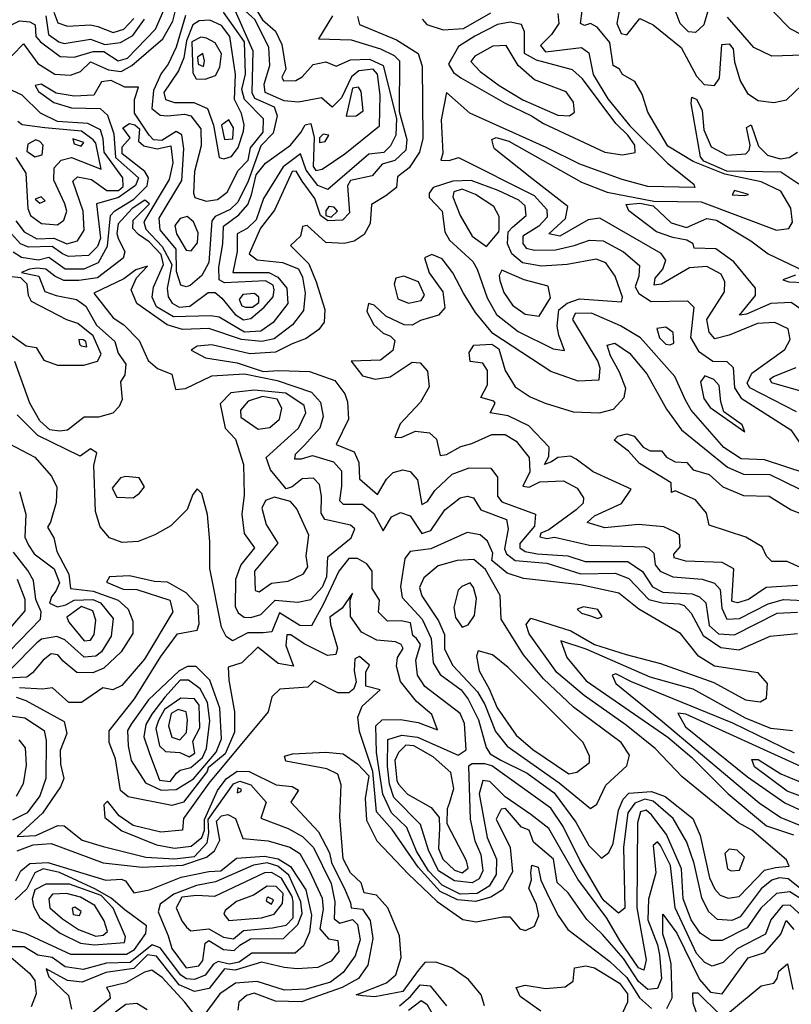
# Model space of a CAD drawing. Extents: x 532310 to 564776, y 3235731 to 3263568.
# Drawn here: x 544372 to 545836, y 3254712 to 3256578 of the extents above; entities that cross this region are included whole.
import ezdxf

# ---------------------------------------------------------------- set-up
doc = ezdxf.new("R2010")
doc.units = 0
doc.layers.add('CN_3302', color=56, linetype='CONTINUOUS')

msp = doc.modelspace()

# ---------------------------------------------------------------- linework, layer by layer
at = {"layer": 'CN_3302', "color": 12, "linetype": 'CONTINUOUS'}
for points in [[(545874, 3256693), (545814, 3256673), (545790, 3256655), (545785, 3256638), (545803, 3256592), (545833, 3256561), (545906, 3256524)], [(544252, 3256589), (544276, 3256549), (544282, 3256525), (544299, 3256511), (544318, 3256507), (544359, 3256511), (544380, 3256532), (544407, 3256495), (544439, 3256475), (544469, 3256473), (544488, 3256480), (544507, 3256498), (544541, 3256483), (544565, 3256480), (544585, 3256491), (544644, 3256542), (544663, 3256575), (544670, 3256603)], [(544275, 3256601), (544299, 3256576), (544307, 3256557), (544319, 3256544), (544339, 3256550), (544352, 3256566), (544372, 3256576), (544392, 3256574), (544402, 3256568), (544403, 3256546), (544412, 3256536), (544449, 3256508), (544476, 3256507), (544512, 3256518), (544532, 3256518), (544559, 3256500), (544577, 3256505), (544630, 3256560), (544646, 3256596)], [(544776, 3256606), (544815, 3256519), (544813, 3256440), (544818, 3256429), (544855, 3256413), (544861, 3256396), (544853, 3256363), (544830, 3256339), (544806, 3256272), (544786, 3256232), (544772, 3256218), (544743, 3256205), (544737, 3256197), (544731, 3256118), (544718, 3256093), (544696, 3256074), (544688, 3256072), (544678, 3256075), (544670, 3256101), (544669, 3256143), (544639, 3256180), (544637, 3256202), (544680, 3256273), (544684, 3256333), (544680, 3256360), (544669, 3256366), (544642, 3256349), (544626, 3256350), (544618, 3256359), (544590, 3256401), (544590, 3256427), (544598, 3256450), (544572, 3256450), (544546, 3256463), (544528, 3256460), (544513, 3256435), (544476, 3256433), (544442, 3256439), (544413, 3256456), (544402, 3256453), (544408, 3256442), (544437, 3256421), (544471, 3256411), (544525, 3256410), (544539, 3256397), (544551, 3256362), (544554, 3256317), (544598, 3256278), (544592, 3256264), (544560, 3256241), (544518, 3256229), (544526, 3256164), (544520, 3256148), (544503, 3256131), (544465, 3256129), (544454, 3256134), (544434, 3256148), (544389, 3256147), (544374, 3256153), (544357, 3256172)], [(545511, 3256601), (545505, 3256571), (545513, 3256552), (545524, 3256549), (545549, 3256580), (545574, 3256568), (545627, 3256525), (545656, 3256471), (545671, 3256455), (545690, 3256453), (545700, 3256467), (545704, 3256531), (545718, 3256532), (545726, 3256523), (545728, 3256498), (545739, 3256462), (545753, 3256438), (545773, 3256425), (545803, 3256421), (545827, 3256426), (545856, 3256454)], [(545678, 3256597), (545670, 3256568), (545654, 3256554), (545641, 3256555), (545625, 3256571), (545612, 3256606)], [(544360, 3256138), (544376, 3256128), (544408, 3256123), (544428, 3256128), (544459, 3256106), (544495, 3256106), (544522, 3256118), (544539, 3256149), (544545, 3256207), (544553, 3256216), (544589, 3256238), (544614, 3256263), (544617, 3256278), (544610, 3256290), (544567, 3256324), (544567, 3256337), (544582, 3256354), (544568, 3256373), (544581, 3256381), (544591, 3256379), (544600, 3256371), (544598, 3256348), (544608, 3256339), (544633, 3256333), (544659, 3256339), (544663, 3256307), (544656, 3256275), (544608, 3256195), (544612, 3256181), (544643, 3256148), (544661, 3256114), (544652, 3256069), (544654, 3256053), (544662, 3256041), (544675, 3256033), (544695, 3256035), (544730, 3256061), (544743, 3256061), (544756, 3256050), (544781, 3256019), (544797, 3256009), (544811, 3256012), (544836, 3256033), (544853, 3256053), (544855, 3256066), (544853, 3256075), (544839, 3256083), (544761, 3256079), (544751, 3256085), (544750, 3256109), (544758, 3256153), (544759, 3256187), (544788, 3256208), (544805, 3256228), (544812, 3256246), (544821, 3256284), (544839, 3256306), (544886, 3256340), (544906, 3256364), (544914, 3256379), (544925, 3256381), (544931, 3256355), (544929, 3256300), (544934, 3256292), (544946, 3256295), (544989, 3256324), (545055, 3256377), (545056, 3256435), (545051, 3256475), (545043, 3256484), (545016, 3256481), (545002, 3256470), (544983, 3256430), (544965, 3256412), (544945, 3256430), (544901, 3256422), (544874, 3256424), (544838, 3256440), (544836, 3256456), (544847, 3256491), (544845, 3256525), (544819, 3256578), (544800, 3256595)], [(544823, 3256594), (544833, 3256578), (544858, 3256556), (544870, 3256531), (544877, 3256484), (544870, 3256469), (544873, 3256462), (544896, 3256463), (544908, 3256470), (544929, 3256493), (544953, 3256498), (544973, 3256490), (545000, 3256502), (545036, 3256503), (545062, 3256491), (545087, 3256391), (545086, 3256359), (545076, 3256339), (545063, 3256326), (545035, 3256323), (544957, 3256256), (544938, 3256264), (544916, 3256293), (544905, 3256324), (544872, 3256299), (544835, 3256239), (544821, 3256199), (544804, 3256182), (544785, 3256172), (544785, 3256139), (544777, 3256099), (544845, 3256099), (544862, 3256090), (544879, 3256069), (544881, 3256040), (544853, 3256004), (544830, 3255988), (544799, 3255986), (544751, 3256014), (544735, 3256017), (544664, 3256015), (544632, 3256034), (544624, 3256052), (544626, 3256071), (544645, 3256114), (544641, 3256133), (544618, 3256157), (544598, 3256171), (544587, 3256182), (544588, 3256198), (544619, 3256229), (544610, 3256236), (544586, 3256220), (544559, 3256191), (544557, 3256173), (544559, 3256164), (544572, 3256138), (544569, 3256126), (544520, 3256089), (544485, 3256084), (544456, 3256084), (544439, 3256092), (544422, 3256105), (544406, 3256107), (544391, 3256105), (544376, 3256099), (544409, 3256092), (544420, 3256063), (544442, 3256055), (544480, 3256048), (544498, 3256035), (544518, 3255999), (544553, 3255968), (544559, 3255946), (544574, 3255925), (544572, 3255905), (544564, 3255892), (544567, 3255858), (544561, 3255845), (544549, 3255832), (544522, 3255825), (544495, 3255825), (544463, 3255800), (544448, 3255798), (544430, 3255801), (544411, 3255818), (544392, 3255851), (544363, 3255930)], [(544422, 3256585), (544427, 3256550), (544447, 3256536), (544457, 3256533), (544507, 3256541), (544534, 3256531), (544564, 3256535), (544587, 3256548), (544609, 3256579)], [(544437, 3256592), (544445, 3256572), (544463, 3256566), (544507, 3256568), (544521, 3256565), (544550, 3256554), (544570, 3256560), (544589, 3256580)], [(544966, 3256585), (544939, 3256542), (545001, 3256540), (545057, 3256523), (545083, 3256510), (545093, 3256500), (545092, 3256404), (545107, 3256351), (545105, 3256331), (545084, 3256311), (545060, 3256304), (545041, 3256282), (545000, 3256273), (544994, 3256263), (544998, 3256212), (544985, 3256198), (544957, 3256197), (544943, 3256207), (544932, 3256239), (544908, 3256272), (544897, 3256291), (544889, 3256290), (544856, 3256217), (544829, 3256183), (544808, 3256134), (544823, 3256123), (544871, 3256118), (544901, 3256106), (544909, 3256090), (544914, 3256060), (544911, 3256027), (544890, 3256000), (544855, 3255973), (544832, 3255968), (544793, 3255972), (544731, 3255993), (544681, 3255991), (544652, 3256000), (544595, 3256040), (544584, 3256066), (544594, 3256089), (544615, 3256111), (544593, 3256104), (544570, 3256087), (544513, 3256060), (544550, 3256013), (544570, 3256000), (544599, 3255970), (544616, 3255932), (544634, 3255917), (544661, 3255906), (544668, 3255877), (544687, 3255879), (544737, 3255903), (544799, 3255907), (544861, 3255894), (544926, 3255872), (544943, 3255853), (544948, 3255826), (544942, 3255804), (544912, 3255771), (544895, 3255754), (544894, 3255746), (544907, 3255746), (544928, 3255752), (544968, 3255740), (544983, 3255723), (544983, 3255694), (544979, 3255667), (544986, 3255660), (545023, 3255660), (545044, 3255642), (545062, 3255609), (545078, 3255636), (545095, 3255644), (545113, 3255638), (545135, 3255604), (545152, 3255610), (545179, 3255649), (545208, 3255672), (545221, 3255675), (545233, 3255672), (545247, 3255649), (545296, 3255631), (545299, 3255613), (545292, 3255575), (545296, 3255566), (545312, 3255553), (545372, 3255548), (545437, 3255528), (545502, 3255529), (545528, 3255519), (545566, 3255479), (545591, 3255473), (545623, 3255471), (545633, 3255468), (545646, 3255453), (545669, 3255411), (545702, 3255388), (545737, 3255384), (545796, 3255410), (545848, 3255415)], [(544687, 3256586), (544669, 3256526), (544654, 3256494), (544641, 3256476), (544626, 3256444), (544623, 3256410), (544639, 3256397), (544653, 3256396), (544685, 3256399), (544697, 3256396), (544716, 3256371), (544717, 3256339), (544704, 3256290), (544702, 3256249), (544705, 3256241), (544726, 3256234), (544748, 3256237), (544766, 3256251), (544787, 3256292), (544806, 3256312), (544810, 3256335), (544834, 3256365), (544835, 3256390), (544799, 3256427), (544794, 3256446), (544801, 3256475), (544799, 3256536), (544759, 3256592)], [(545013, 3256584), (545017, 3256569), (545087, 3256540), (545128, 3256514), (545136, 3256490), (545137, 3256353), (545131, 3256327), (545111, 3256297), (545089, 3256280), (545087, 3256260), (545067, 3256244), (545040, 3256228), (545037, 3256192), (545026, 3256171), (545007, 3256158), (544988, 3256154), (544953, 3256156), (544918, 3256188), (544909, 3256186), (544905, 3256168), (544886, 3256150), (544921, 3256115), (544935, 3256081), (544951, 3256029), (544950, 3256005), (544940, 3255991), (544916, 3255974), (544889, 3255964), (544858, 3255948), (544809, 3255945), (544737, 3255962), (544709, 3255959), (544698, 3255952), (544725, 3255937), (544785, 3255928), (544834, 3255911), (544864, 3255913), (544922, 3255911), (544970, 3255894), (544989, 3255869), (544994, 3255854), (544996, 3255821), (544973, 3255773), (545007, 3255759), (545016, 3255739), (545017, 3255708), (545051, 3255678), (545068, 3255707), (545081, 3255720), (545099, 3255725), (545113, 3255722), (545127, 3255706), (545135, 3255659), (545146, 3255665), (545160, 3255686), (545193, 3255717), (545225, 3255729), (545266, 3255728), (545279, 3255711), (545279, 3255675), (545287, 3255664), (545351, 3255641), (545349, 3255618), (545321, 3255585), (545321, 3255577), (545331, 3255570), (545354, 3255566), (545412, 3255562), (545445, 3255551), (545526, 3255551), (545554, 3255532), (545573, 3255503), (545592, 3255493), (545648, 3255490), (545662, 3255484), (545674, 3255473), (545680, 3255430), (545698, 3255414), (545728, 3255412), (545809, 3255453), (545848, 3255455)], [(545136, 3256579), (545145, 3256569), (545176, 3256559), (545214, 3256561), (545266, 3256591)], [(545393, 3256590), (545395, 3256571), (545381, 3256550), (545360, 3256529), (545370, 3256517), (545438, 3256525), (545452, 3256515), (545460, 3256474), (545488, 3256428), (545530, 3256377), (545601, 3256306), (545651, 3256266), (545653, 3256260), (545564, 3256262), (545515, 3256275), (545435, 3256304), (545371, 3256336), (545226, 3256401), (545182, 3256440), (545172, 3256388), (545175, 3256325), (545171, 3256312), (545187, 3256311), (545205, 3256317), (545348, 3256245), (545372, 3256218), (545373, 3256204), (545357, 3256187), (545327, 3256168), (545327, 3256154), (545333, 3256145), (545349, 3256141), (545389, 3256142), (545424, 3256150), (545453, 3256160), (545479, 3256159), (545518, 3256138), (545548, 3256112), (545547, 3256092), (545540, 3256072), (545547, 3256059), (545570, 3256044), (545639, 3256045), (545651, 3256033), (545645, 3255976), (545660, 3255950), (545687, 3255931), (545714, 3255930), (545726, 3255919), (545728, 3255880), (545741, 3255861), (545835, 3255801), (545868, 3255753)], [(545846, 3255835), (545757, 3255880), (545752, 3255889), (545761, 3255908), (545824, 3255953), (545834, 3255972), (545830, 3255992), (545805, 3256004), (545772, 3256002), (545718, 3255980), (545691, 3255973), (545680, 3255986), (545676, 3256010), (545709, 3256062), (545710, 3256081), (545703, 3256096), (545676, 3256110), (545643, 3256108), (545590, 3256077), (545576, 3256075), (545578, 3256088), (545592, 3256105), (545598, 3256122), (545589, 3256135), (545473, 3256202), (545451, 3256199), (545397, 3256168), (545376, 3256172), (545408, 3256201), (545412, 3256224), (545344, 3256277), (545273, 3256333), (545272, 3256336), (545268, 3256351), (545276, 3256355), (545300, 3256348), (545438, 3256270), (545487, 3256251), (545575, 3256234), (545665, 3256233), (545808, 3256179), (545831, 3256182), (545838, 3256194), (545835, 3256221), (545816, 3256253), (545779, 3256271), (545710, 3256285), (545650, 3256309), (545602, 3256338), (545564, 3256403), (545553, 3256437), (545539, 3256461), (545516, 3256474), (545510, 3256484), (545498, 3256491), (545492, 3256535), (545468, 3256564), (545455, 3256571), (545444, 3256567), (545436, 3256571), (545439, 3256595)], [(545859, 3256511), (545799, 3256509), (545765, 3256525), (545715, 3256583)], [(544782, 3256474), (544771, 3256546), (544755, 3256567), (544733, 3256577), (544713, 3256576), (544701, 3256568), (544689, 3256538), (544684, 3256506), (544674, 3256481), (544646, 3256440), (544649, 3256427), (544666, 3256421), (544703, 3256421), (544729, 3256410), (544740, 3256378), (544751, 3256317), (544760, 3256314), (544774, 3256319), (544787, 3256336), (544797, 3256367), (544798, 3256379), (544793, 3256400), (544780, 3256427), (544782, 3256474)], [(545293, 3256420), (545343, 3256396), (545366, 3256381), (545482, 3256327), (545516, 3256322), (545540, 3256326), (545539, 3256340), (545526, 3256359), (545503, 3256381), (545440, 3256466), (545421, 3256483), (545353, 3256501), (545330, 3256514), (545330, 3256555), (545324, 3256569), (545303, 3256573), (545279, 3256569), (545236, 3256547), (545205, 3256527), (545186, 3256494), (545195, 3256478), (545209, 3256468), (545293, 3256420)], [(544752, 3256488), (544755, 3256513), (544743, 3256534), (544727, 3256543), (544716, 3256545), (544699, 3256536), (544701, 3256477), (544707, 3256466), (544724, 3256465), (544744, 3256472), (544752, 3256488)], [(545282, 3256453), (545327, 3256426), (545393, 3256397), (545415, 3256396), (545425, 3256403), (545423, 3256422), (545409, 3256441), (545349, 3256464), (545318, 3256491), (545295, 3256529), (545270, 3256528), (545236, 3256509), (545228, 3256499), (545246, 3256480), (545282, 3256453)], [(544721, 3256489), (544723, 3256500), (544720, 3256514), (544710, 3256507), (544711, 3256494), (544721, 3256489)], [(544365, 3256197), (544381, 3256176), (544405, 3256163), (544437, 3256164), (544462, 3256153), (544482, 3256159), (544495, 3256179), (544493, 3256215), (544473, 3256272), (544482, 3256280), (544509, 3256275), (544538, 3256254), (544560, 3256254), (544569, 3256262), (544568, 3256278), (544533, 3256327), (544531, 3256352), (544526, 3256369), (544502, 3256381), (544444, 3256385), (544412, 3256401), (544377, 3256435), (544321, 3256461)], [(545011, 3256396), (545024, 3256405), (545020, 3256442), (545015, 3256450), (545004, 3256448), (544992, 3256395), (545011, 3256396)], [(545850, 3256266), (545816, 3256289), (545714, 3256291), (545670, 3256310), (545664, 3256318), (545646, 3256419), (545647, 3256431), (545657, 3256427), (545667, 3256406), (545670, 3256369), (545684, 3256337), (545714, 3256321), (545750, 3256324), (545756, 3256331), (545758, 3256340), (545751, 3256374), (545760, 3256379), (545774, 3256338), (545791, 3256321), (545815, 3256314), (545832, 3256317), (545848, 3256327)], [(544365, 3256317), (544384, 3256287), (544388, 3256220), (544393, 3256207), (544414, 3256192), (544444, 3256189), (544456, 3256198), (544462, 3256215), (544458, 3256229), (544437, 3256274), (544438, 3256297), (544451, 3256312), (544471, 3256317), (544527, 3256295), (544517, 3256344), (544512, 3256350), (544490, 3256367), (544420, 3256373), (544377, 3256379), (544369, 3256385)], [(544777, 3256352), (544778, 3256373), (544769, 3256388), (544755, 3256378), (544761, 3256351), (544777, 3256352)], [(544941, 3256345), (544952, 3256347), (544959, 3256359), (544948, 3256361), (544941, 3256354), (544941, 3256345)], [(544403, 3256350), (544388, 3256342), (544386, 3256329), (544401, 3256318), (544415, 3256322), (544417, 3256340), (544411, 3256347), (544403, 3256350)], [(544476, 3256343), (544489, 3256338), (544494, 3256345), (544473, 3256352), (544476, 3256343)], [(545318, 3255987), (545384, 3255954), (545406, 3255951), (545395, 3255980), (545392, 3255997), (545395, 3256028), (545411, 3256041), (545434, 3256049), (545514, 3256043), (545516, 3256052), (545502, 3256092), (545484, 3256117), (545466, 3256124), (545411, 3256114), (545362, 3256111), (545326, 3256117), (545306, 3256134), (545298, 3256153), (545299, 3256176), (545307, 3256185), (545333, 3256207), (545331, 3256225), (545319, 3256236), (545280, 3256254), (545229, 3256273), (545194, 3256272), (545157, 3256260), (545149, 3256249), (545149, 3256241), (545174, 3256215), (545179, 3256176), (545188, 3256160), (545232, 3256120), (545240, 3256105), (545259, 3256051), (545277, 3256019), (545318, 3255987)], [(545258, 3256148), (545281, 3256176), (545282, 3256180), (545282, 3256205), (545272, 3256224), (545237, 3256247), (545212, 3256257), (545196, 3256252), (545194, 3256242), (545208, 3256207), (545231, 3256168), (545258, 3256148)], [(545747, 3256245), (545755, 3256247), (545728, 3256254), (545724, 3256246), (545747, 3256245)], [(544413, 3256242), (544402, 3256238), (544411, 3256230), (544421, 3256235), (544413, 3256242)], [(545856, 3256028), (545836, 3256042), (545797, 3256040), (545751, 3256020), (545738, 3256018), (545768, 3256055), (545768, 3256069), (545727, 3256119), (545693, 3256144), (545652, 3256145), (545650, 3256153), (545638, 3256160), (545611, 3256165), (545580, 3256176), (545528, 3256216), (545523, 3256228), (545549, 3256230), (545574, 3256225), (545608, 3256193), (545637, 3256184), (545676, 3256201), (545694, 3256198), (545759, 3256159), (545792, 3256134), (545873, 3256096)], [(544963, 3256204), (544975, 3256215), (544969, 3256223), (544959, 3256224), (544953, 3256216), (544953, 3256207), (544963, 3256204)], [(544702, 3256195), (544690, 3256205), (544677, 3256201), (544667, 3256188), (544670, 3256172), (544688, 3256141), (544698, 3256140), (544710, 3256155), (544711, 3256174), (544702, 3256195)], [(545864, 3255718), (545785, 3255744), (545741, 3255746), (545708, 3255767), (545646, 3255838), (545635, 3255857), (545615, 3255902), (545550, 3255975), (545512, 3255998), (545457, 3256022), (545426, 3256021), (545421, 3256010), (545469, 3255930), (545473, 3255918), (545471, 3255895), (545432, 3255893), (545380, 3255911), (545270, 3255983), (545237, 3256023), (545214, 3256060), (545194, 3256098), (545174, 3256125), (545154, 3256133), (545140, 3256127), (545149, 3256098), (545175, 3256062), (545179, 3256032), (545167, 3256018), (545133, 3256008), (545117, 3255999), (545102, 3256000), (545067, 3256016), (545045, 3256037), (545034, 3256040), (545031, 3256025), (545044, 3256000), (545062, 3255984), (545076, 3255978), (545084, 3255970), (545080, 3255951), (545057, 3255933), (545001, 3255931), (545023, 3255903), (545047, 3255897), (545075, 3255901), (545117, 3255929), (545132, 3255928), (545146, 3255912), (545149, 3255882), (545133, 3255853), (545094, 3255812), (545084, 3255787), (545096, 3255786), (545123, 3255798), (545150, 3255795), (545163, 3255783), (545170, 3255752), (545182, 3255754), (545209, 3255769), (545230, 3255775), (545268, 3255792), (545293, 3255792), (545314, 3255779), (545339, 3255748), (545340, 3255721), (545327, 3255694), (545339, 3255692), (545359, 3255702), (545404, 3255704), (545430, 3255690), (545442, 3255672), (545441, 3255662), (545428, 3255649), (545376, 3255611), (545361, 3255605), (545359, 3255598), (545372, 3255595), (545387, 3255597), (545453, 3255582), (545558, 3255579), (545566, 3255576), (545575, 3255567), (545578, 3255545), (545587, 3255533), (545611, 3255522), (545667, 3255518), (545690, 3255510), (545701, 3255498), (545704, 3255463), (545714, 3255442), (545738, 3255443), (545792, 3255471), (545821, 3255479), (545859, 3255477)], [(545331, 3256020), (545358, 3256016), (545379, 3256051), (545375, 3256073), (545329, 3256085), (545287, 3256103), (545282, 3256093), (545283, 3256084), (545291, 3256061), (545307, 3256037), (545331, 3256020)], [(544358, 3255979), (544385, 3255960), (544404, 3255957), (544418, 3255933), (544444, 3255923), (544494, 3255923), (544520, 3255931), (544527, 3255944), (544512, 3255979), (544483, 3256002), (544462, 3256009), (544395, 3256044), (544389, 3256055), (544387, 3256077), (544375, 3256089), (544329, 3256094)], [(545140, 3256056), (545129, 3256081), (545101, 3256092), (545086, 3256088), (545083, 3256077), (545090, 3256049), (545110, 3256041), (545134, 3256046), (545140, 3256056)], [(545844, 3256094), (545820, 3256085), (545831, 3256081), (545860, 3256080)], [(544796, 3256057), (544789, 3256048), (544794, 3256036), (544801, 3256033), (544814, 3256033), (544826, 3256042), (544826, 3256052), (544818, 3256059), (544796, 3256057)], [(545613, 3255965), (545612, 3255985), (545598, 3255995), (545581, 3255993), (545586, 3255975), (545598, 3255963), (545606, 3255962), (545613, 3255965)], [(544489, 3255960), (544500, 3255958), (544498, 3255968), (544493, 3255971), (544485, 3255972), (544486, 3255963), (544489, 3255960)], [(545848, 3255506), (545788, 3255502), (545755, 3255479), (545734, 3255473), (545729, 3255474), (545723, 3255476), (545727, 3255537), (545705, 3255549), (545636, 3255552), (545614, 3255558), (545613, 3255565), (545625, 3255579), (545624, 3255601), (545616, 3255607), (545594, 3255617), (545546, 3255621), (545482, 3255615), (545449, 3255625), (545463, 3255638), (545514, 3255661), (545532, 3255688), (545460, 3255721), (545428, 3255745), (545417, 3255751), (545393, 3255748), (545381, 3255740), (545368, 3255735), (545376, 3255750), (545377, 3255768), (545338, 3255808), (545299, 3255827), (545265, 3255833), (545274, 3255851), (545272, 3255855), (545247, 3255862), (545260, 3255886), (545260, 3255913), (545251, 3255927), (545227, 3255930), (545225, 3255947), (545234, 3255961), (545268, 3255963), (545281, 3255954), (545293, 3255913), (545312, 3255882), (545341, 3255863), (545369, 3255851), (545422, 3255835), (545472, 3255833), (545499, 3255840), (545519, 3255862), (545522, 3255879), (545510, 3255910), (545493, 3255941), (545487, 3255961), (545501, 3255965), (545529, 3255946), (545562, 3255907), (545599, 3255840), (545628, 3255801), (545715, 3255730), (545745, 3255717), (545795, 3255716), (545851, 3255689)], [(545854, 3255874), (545799, 3255890), (545795, 3255897), (545802, 3255902), (545845, 3255919)], [(545702, 3255854), (545699, 3255885), (545689, 3255896), (545672, 3255903), (545664, 3255892), (545670, 3255860), (545682, 3255843), (545748, 3255797), (545743, 3255810), (545708, 3255835), (545702, 3255854)], [(544798, 3255677), (544794, 3255641), (544798, 3255604), (544818, 3255577), (544792, 3255545), (544782, 3255517), (544781, 3255466), (544787, 3255454), (544798, 3255446), (544811, 3255445), (544830, 3255451), (544857, 3255478), (544900, 3255474), (544925, 3255479), (544947, 3255503), (544955, 3255523), (544957, 3255560), (545001, 3255596), (545008, 3255613), (545000, 3255620), (544951, 3255631), (544944, 3255643), (544945, 3255675), (544941, 3255697), (544930, 3255709), (544908, 3255708), (544889, 3255693), (544878, 3255689), (544848, 3255725), (544840, 3255748), (544901, 3255804), (544915, 3255833), (544912, 3255847), (544877, 3255870), (544817, 3255876), (544773, 3255871), (544753, 3255850), (544762, 3255804), (544782, 3255783), (544797, 3255735), (544798, 3255677)], [(544825, 3255802), (544847, 3255805), (544865, 3255821), (544870, 3255842), (544861, 3255859), (544833, 3255864), (544806, 3255855), (544791, 3255838), (544792, 3255825), (544825, 3255802)], [(545895, 3254898), (545830, 3254950), (545813, 3254952), (545799, 3254947), (545779, 3254931), (545739, 3254878), (545723, 3254871), (545696, 3254873), (545679, 3254888), (545666, 3254914), (545652, 3254979), (545638, 3255019), (545612, 3255064), (545574, 3255097), (545558, 3255101), (545539, 3255093), (545526, 3255075), (545518, 3255010), (545520, 3254894), (545508, 3254885), (545481, 3254908), (545477, 3254913), (545435, 3254985), (545403, 3255049), (545380, 3255084), (545268, 3255164), (545255, 3255168), (545231, 3255168), (545224, 3255163), (545227, 3255063), (545236, 3255022), (545247, 3254996), (545251, 3254965), (545244, 3254950), (545231, 3254942), (545197, 3254946), (545167, 3254965), (545148, 3255004), (545133, 3255053), (545082, 3255104), (545074, 3255129), (545070, 3255163), (545071, 3255214), (545097, 3255222), (545127, 3255218), (545204, 3255184), (545219, 3255194), (545216, 3255244), (545208, 3255263), (545141, 3255314), (545127, 3255336), (545124, 3255364), (545133, 3255394), (545125, 3255405), (545118, 3255411), (545114, 3255435), (545096, 3255439), (545070, 3255438), (545053, 3255455), (545055, 3255478), (545041, 3255500), (545041, 3255533), (545031, 3255547), (545013, 3255557), (544997, 3255557), (544978, 3255533), (544948, 3255470), (544926, 3255429), (544904, 3255430), (544865, 3255454), (544851, 3255418), (544834, 3255416), (544805, 3255416), (544776, 3255401), (544764, 3255409), (544755, 3255427), (544733, 3255538), (544733, 3255589), (544729, 3255640), (544718, 3255680), (544709, 3255689), (544701, 3255678), (544690, 3255650), (544659, 3255619), (544629, 3255602), (544597, 3255589), (544567, 3255587), (544543, 3255596), (544525, 3255617), (544516, 3255646), (544513, 3255733), (544519, 3255757), (544507, 3255765), (544487, 3255751), (544407, 3255790), (544368, 3255829)], [(545873, 3255531), (545828, 3255551), (545799, 3255551), (545789, 3255561), (545781, 3255579), (545750, 3255597), (545680, 3255620), (545675, 3255643), (545654, 3255668), (545616, 3255685), (545609, 3255682), (545608, 3255700), (545548, 3255737), (545527, 3255760), (545500, 3255781), (545507, 3255789), (545524, 3255793), (545538, 3255789), (545555, 3255768), (545568, 3255761), (545590, 3255761), (545599, 3255749), (545616, 3255740), (545638, 3255739), (545650, 3255725), (545680, 3255716), (545706, 3255693), (545745, 3255676), (545794, 3255675), (545836, 3255649), (545875, 3255634)], [(544353, 3255774), (544401, 3255749), (544433, 3255713), (544443, 3255692), (544442, 3255663), (544431, 3255626), (544425, 3255616), (544437, 3255596), (544443, 3255570), (544466, 3255527), (544469, 3255500), (544512, 3255495), (544559, 3255478), (544578, 3255461), (544587, 3255438), (544587, 3255415), (544565, 3255380), (544532, 3255349), (544511, 3255340), (544481, 3255341), (544455, 3255362), (544445, 3255374), (544432, 3255376), (544417, 3255364), (544397, 3255340), (544386, 3255332), (544349, 3255330)], [(544574, 3255712), (544564, 3255710), (544548, 3255690), (544557, 3255673), (544588, 3255672), (544600, 3255681), (544609, 3255693), (544599, 3255710), (544574, 3255712)], [(544372, 3255684), (544384, 3255641), (544382, 3255597), (544389, 3255582), (544400, 3255566), (544438, 3255537), (544448, 3255511), (544441, 3255495), (544433, 3255484), (544429, 3255472), (544444, 3255465), (544460, 3255469), (544476, 3255478), (544511, 3255479), (544526, 3255473), (544550, 3255443), (544546, 3255410), (544528, 3255380), (544517, 3255372), (544495, 3255370), (544458, 3255403), (544443, 3255409), (544414, 3255404), (544405, 3255397), (544356, 3255347)], [(544856, 3255673), (544839, 3255667), (544832, 3255652), (544840, 3255621), (544862, 3255586), (544818, 3255533), (544819, 3255496), (544827, 3255494), (544850, 3255510), (544882, 3255514), (544911, 3255528), (544919, 3255541), (544916, 3255562), (544921, 3255601), (544898, 3255651), (544886, 3255665), (544856, 3255673)], [(545285, 3255175), (545335, 3255150), (545386, 3255113), (545427, 3255057), (545452, 3255013), (545476, 3254989), (545490, 3255000), (545498, 3255017), (545508, 3255080), (545517, 3255101), (545528, 3255112), (545571, 3255115), (545597, 3255106), (545649, 3255064), (545663, 3255032), (545681, 3254952), (545691, 3254930), (545701, 3254919), (545716, 3254913), (545737, 3254916), (545785, 3254966), (545806, 3254971), (545832, 3254974), (545827, 3254986), (545761, 3255042), (545736, 3255056), (545629, 3255143), (545578, 3255197), (545523, 3255241), (545443, 3255297), (545391, 3255341), (545339, 3255414), (545333, 3255432), (545342, 3255444), (545418, 3255420), (545463, 3255394), (545523, 3255375), (545588, 3255358), (545689, 3255322), (545749, 3255289), (545777, 3255285), (545789, 3255292), (545791, 3255320), (545773, 3255340), (545690, 3255353), (545660, 3255372), (545626, 3255415), (545547, 3255461), (545509, 3255491), (545436, 3255507), (545328, 3255519), (545297, 3255529), (545268, 3255553), (545270, 3255567), (545260, 3255590), (545246, 3255602), (545221, 3255606), (545152, 3255575), (545113, 3255570), (545103, 3255557), (545095, 3255504), (545098, 3255483), (545136, 3255442), (545153, 3255405), (545157, 3255359), (545170, 3255337), (545210, 3255308), (545223, 3255290), (545243, 3255251), (545257, 3255199), (545265, 3255187), (545285, 3255175)], [(544353, 3255381), (544412, 3255442), (544413, 3255456), (544403, 3255479), (544399, 3255515), (544388, 3255534), (544361, 3255569)], [(545194, 3255354), (545241, 3255304), (545255, 3255280), (545275, 3255229), (545297, 3255201), (545396, 3255132), (545455, 3255083), (545467, 3255091), (545484, 3255127), (545524, 3255164), (545529, 3255184), (545513, 3255208), (545423, 3255275), (545366, 3255329), (545328, 3255374), (545286, 3255442), (545284, 3255487), (545256, 3255536), (545234, 3255555), (545202, 3255553), (545166, 3255543), (545139, 3255520), (545131, 3255502), (545135, 3255486), (545167, 3255439), (545178, 3255413), (545178, 3255385), (545194, 3255354)], [(544368, 3255518), (544382, 3255480), (544382, 3255458), (544303, 3255367)], [(545859, 3254909), (545833, 3254925), (545808, 3254922), (545778, 3254894), (545752, 3254857), (545705, 3254833), (545684, 3254833), (545663, 3254847), (545646, 3254872), (545631, 3254912), (545628, 3254969), (545599, 3255034), (545571, 3255071), (545561, 3255080), (545550, 3255077), (545544, 3255056), (545543, 3254895), (545561, 3254796), (545556, 3254777), (545546, 3254781), (545511, 3254833), (545486, 3254875), (545431, 3254949), (545376, 3255045), (545342, 3255072), (545293, 3255105), (545264, 3255134), (545251, 3255136), (545244, 3255111), (545259, 3255028), (545277, 3254987), (545276, 3254958), (545263, 3254936), (545240, 3254922), (545208, 3254921), (545174, 3254938), (545148, 3254965), (545125, 3255002), (545107, 3255047), (545078, 3255075), (545061, 3255110), (545049, 3255189), (545048, 3255240), (545060, 3255251), (545095, 3255252), (545128, 3255246), (545165, 3255232), (545154, 3255261), (545125, 3255286), (545095, 3255324), (545087, 3255353), (545089, 3255369), (545100, 3255386), (545096, 3255394), (545085, 3255399), (545050, 3255402), (545021, 3255417), (545000, 3255447), (544999, 3255478), (545004, 3255491), (544984, 3255463), (544961, 3255446), (544962, 3255432), (544975, 3255387), (544972, 3255375), (544956, 3255373), (544912, 3255395), (544887, 3255412), (544879, 3255412), (544877, 3255392), (544892, 3255353), (544863, 3255358), (544824, 3255389), (544794, 3255359), (544768, 3255351), (544769, 3255326), (544780, 3255266), (544780, 3255228), (544762, 3255187), (544730, 3255160), (544728, 3255153), (544683, 3255095), (544661, 3255089), (544578, 3255105), (544564, 3255117), (544554, 3255177), (544542, 3255208), (544542, 3255230), (544590, 3255291), (544640, 3255371), (544672, 3255414), (544709, 3255421), (544713, 3255433), (544711, 3255467), (544688, 3255492), (544653, 3255512), (544628, 3255513), (544581, 3255524), (544543, 3255522), (544537, 3255512), (544569, 3255499), (544595, 3255498), (544657, 3255478), (544663, 3255456), (544609, 3255366), (544566, 3255316), (544549, 3255308), (544530, 3255312), (544490, 3255284), (544466, 3255284), (544435, 3255312), (544416, 3255309), (544372, 3255312)], [(545235, 3255449), (545239, 3255481), (545233, 3255502), (545227, 3255511), (545211, 3255504), (545204, 3255497), (545196, 3255464), (545199, 3255445), (545212, 3255427), (545223, 3255431), (545235, 3255449)], [(544514, 3255413), (544517, 3255440), (544511, 3255458), (544490, 3255466), (544462, 3255446), (544466, 3255436), (544495, 3255401), (544507, 3255402), (544514, 3255413)], [(545453, 3255449), (545469, 3255443), (545477, 3255447), (545469, 3255460), (545442, 3255465), (545430, 3255461), (545438, 3255453), (545453, 3255449)], [(545838, 3255230), (545797, 3255235), (545749, 3255254), (545650, 3255309), (545568, 3255332), (545447, 3255385), (545399, 3255401), (545410, 3255369), (545447, 3255325), (545602, 3255218), (545647, 3255180), (545716, 3255111), (545789, 3255050), (545840, 3255033)], [(545858, 3254878), (545834, 3254900), (545819, 3254899), (545797, 3254872), (545787, 3254845), (545733, 3254817), (545707, 3254791), (545686, 3254784), (545672, 3254791), (545656, 3254808), (545616, 3254895), (545607, 3254975), (545588, 3255013), (545582, 3255020), (545574, 3255013), (545579, 3254961), (545565, 3254911), (545564, 3254872), (545582, 3254825), (545586, 3254806), (545590, 3254761), (545582, 3254742), (545564, 3254740), (545546, 3254755), (545518, 3254799), (545478, 3254844), (545448, 3254873), (545413, 3254923), (545392, 3254943), (545385, 3254987), (545347, 3255019), (545339, 3255042), (545324, 3255048), (545294, 3255083), (545286, 3255082), (545276, 3255063), (545303, 3255009), (545307, 3254963), (545288, 3254929), (545266, 3254915), (545237, 3254907), (545203, 3254910), (545170, 3254926), (545128, 3254972), (545079, 3255043), (545049, 3255077), (545042, 3255153), (545017, 3255229), (545014, 3255256), (545022, 3255277), (545056, 3255308), (545029, 3255315), (545029, 3255342), (545036, 3255355), (545017, 3255371), (545008, 3255367), (545007, 3255344), (545011, 3255323), (545006, 3255310), (544997, 3255302), (544976, 3255302), (544931, 3255325), (544919, 3255313), (544866, 3255309), (544851, 3255295), (544844, 3255266), (544731, 3255131), (544683, 3255064), (544681, 3255042), (544640, 3255038), (544588, 3255051), (544561, 3255069), (544539, 3255097), (544532, 3255090), (544534, 3255066), (544566, 3255041), (544632, 3255014), (544666, 3255008), (544698, 3255012), (544718, 3255028), (544723, 3255042), (544723, 3255062), (544748, 3255117), (544764, 3255139), (544785, 3255154), (544808, 3255153), (544859, 3255128), (544889, 3255125), (544901, 3255118), (544887, 3255095), (544939, 3255039), (544960, 3254999), (544964, 3254981), (544990, 3254928), (545000, 3254904), (545001, 3254895), (545023, 3254892), (545037, 3254871), (545042, 3254837), (545033, 3254786), (545015, 3254761), (544984, 3254744), (544907, 3254717), (544858, 3254718), (544817, 3254733), (544803, 3254729), (544788, 3254716), (544786, 3254701)], [(545299, 3255350), (545269, 3255374), (545242, 3255382), (545239, 3255372), (545244, 3255344), (545263, 3255310), (545278, 3255274), (545314, 3255222), (545346, 3255195), (545414, 3255149), (545429, 3255152), (545453, 3255170), (545453, 3255182), (545441, 3255208), (545299, 3255350)], [(544584, 3255243), (544577, 3255231), (544578, 3255202), (544584, 3255174), (544611, 3255132), (544641, 3255118), (544669, 3255119), (544702, 3255139), (544745, 3255190), (544755, 3255215), (544752, 3255273), (544733, 3255326), (544707, 3255352), (544691, 3255352), (544675, 3255344), (544617, 3255289), (544584, 3255243)], [(545842, 3255188), (545725, 3255245), (545533, 3255323), (545503, 3255338), (545496, 3255336), (545503, 3255320), (545588, 3255251), (545775, 3255094), (545816, 3255066), (545891, 3255036)], [(544648, 3255294), (544623, 3255262), (544612, 3255242), (544608, 3255219), (544618, 3255189), (544638, 3255137), (544658, 3255134), (544670, 3255150), (544677, 3255156), (544697, 3255161), (544719, 3255180), (544727, 3255197), (544733, 3255249), (544729, 3255284), (544715, 3255310), (544693, 3255326), (544677, 3255326), (544648, 3255294)], [(544366, 3255294), (544384, 3255288), (544457, 3255248), (544462, 3255225), (544449, 3255193), (544450, 3255167), (544456, 3255140), (544450, 3255124), (544416, 3255074), (544368, 3255030), (544403, 3255032), (544445, 3255051), (544457, 3255050), (544491, 3255023), (544531, 3255011), (544612, 3254991), (544666, 3254988), (544704, 3254992), (544728, 3255018), (544731, 3255037), (544730, 3255062), (544778, 3255130), (544790, 3255135), (544811, 3255128), (544840, 3255095), (544830, 3255065), (544882, 3255045), (544909, 3255030), (544930, 3255009), (544963, 3254941), (544970, 3254906), (544969, 3254874), (544980, 3254866), (545004, 3254873), (545013, 3254863), (545018, 3254834), (545009, 3254804), (544986, 3254772), (544962, 3254754), (544916, 3254741), (544875, 3254739), (544823, 3254755), (544782, 3254752), (544752, 3254732), (544718, 3254686)], [(544636, 3255250), (544631, 3255235), (544638, 3255202), (544649, 3255191), (544676, 3255189), (544694, 3255181), (544705, 3255188), (544701, 3255211), (544714, 3255236), (544713, 3255279), (544704, 3255291), (544678, 3255292), (544647, 3255271), (544636, 3255250)], [(544356, 3255259), (544382, 3255255), (544419, 3255231), (544423, 3255212), (544422, 3255140), (544411, 3255107), (544387, 3255075), (544359, 3255061)], [(544655, 3255240), (544661, 3255218), (544676, 3255213), (544689, 3255227), (544691, 3255251), (544688, 3255266), (544673, 3255271), (544660, 3255263), (544655, 3255240)], [(545853, 3255163), (545636, 3255262), (545621, 3255264), (545635, 3255238), (545753, 3255143), (545824, 3255094), (545923, 3255048)], [(544371, 3255213), (544383, 3255198), (544385, 3255165), (544379, 3255130), (544366, 3255106)], [(545188, 3255093), (545196, 3255121), (545190, 3255151), (545157, 3255181), (545120, 3255202), (545105, 3255203), (545091, 3255189), (545084, 3255174), (545088, 3255136), (545091, 3255129), (545108, 3255110), (545153, 3255085), (545168, 3255066), (545169, 3255046), (545167, 3255007), (545175, 3254987), (545197, 3254966), (545212, 3254961), (545223, 3254970), (545220, 3254984), (545183, 3255054), (545184, 3255083), (545188, 3255093)], [(545254, 3254709), (545248, 3254730), (545224, 3254759), (545192, 3254781), (545162, 3254792), (545141, 3254791), (545128, 3254776), (545099, 3254736), (545046, 3254726), (545023, 3254728), (545011, 3254730), (545068, 3254753), (545086, 3254768), (545096, 3254801), (545093, 3254842), (545071, 3254895), (545049, 3254919), (545026, 3254923), (545020, 3254942), (545000, 3254961), (544986, 3254988), (544980, 3255067), (544982, 3255128), (544976, 3255148), (544955, 3255158), (544877, 3255173), (544875, 3255182), (544890, 3255187), (544953, 3255190), (544986, 3255187), (545013, 3255168), (545035, 3255145), (545028, 3255102), (545030, 3255061), (545050, 3255022), (545109, 3254959), (545164, 3254907), (545213, 3254873), (545238, 3254868), (545289, 3254878), (545302, 3254878), (545321, 3254855), (545332, 3254852), (545349, 3254860), (545357, 3254880), (545353, 3254901), (545338, 3254932), (545343, 3254948), (545342, 3254961), (545344, 3254976), (545356, 3254972), (545361, 3254947), (545377, 3254914), (545394, 3254880), (545412, 3254854), (545492, 3254793), (545524, 3254763), (545548, 3254724), (545571, 3254704)], [(545897, 3255090), (545828, 3255116), (545766, 3255162), (545761, 3255176), (545773, 3255176), (545816, 3255149), (545857, 3255132)], [(544785, 3255113), (544792, 3255115), (544793, 3255119), (544786, 3255122), (544785, 3255113)], [(544368, 3255003), (544398, 3255014), (544432, 3255017), (544531, 3254980), (544605, 3254972), (544682, 3254976), (544727, 3254991), (544742, 3255003), (544752, 3255023), (544746, 3255059), (544755, 3255069), (544767, 3255072), (544782, 3255064), (544796, 3255026), (544844, 3255022), (544885, 3255010), (544904, 3254998), (544922, 3254965), (544946, 3254913), (544948, 3254892), (544942, 3254855), (544958, 3254836), (544976, 3254833), (544978, 3254812), (544963, 3254794), (544938, 3254782), (544899, 3254779), (544874, 3254782), (544831, 3254792), (544781, 3254777), (544761, 3254779), (544732, 3254742), (544704, 3254736), (544675, 3254749), (544632, 3254803), (544615, 3254806), (544589, 3254780), (544536, 3254772), (544491, 3254754), (544463, 3254757), (544423, 3254779), (544428, 3254764), (544465, 3254729), (544471, 3254703)], [(545715, 3254969), (545722, 3254965), (545738, 3254966), (545747, 3254991), (545733, 3255004), (545718, 3255006), (545710, 3254998), (545715, 3254969)], [(544365, 3254946), (544375, 3254965), (544392, 3254979), (544426, 3254981), (544536, 3254947), (544565, 3254949), (544573, 3254946), (544589, 3254923), (544619, 3254929), (544679, 3254953), (544731, 3254964), (544754, 3254965), (544784, 3254989), (544837, 3254993), (544863, 3254988), (544886, 3254973), (544915, 3254929), (544926, 3254881), (544922, 3254849), (544911, 3254823), (544895, 3254809), (544813, 3254809), (544789, 3254792), (544770, 3254788), (544749, 3254793), (544740, 3254788), (544724, 3254767), (544704, 3254759), (544689, 3254760), (544678, 3254767), (544639, 3254819), (544624, 3254825), (544582, 3254791), (544537, 3254790), (544493, 3254778), (544459, 3254783), (544434, 3254801), (544407, 3254805), (544381, 3254821), (544354, 3254821)], [(544654, 3254842), (544661, 3254818), (544688, 3254781), (544712, 3254785), (544720, 3254795), (544724, 3254828), (544731, 3254833), (544759, 3254816), (544779, 3254814), (544790, 3254824), (544810, 3254836), (544873, 3254837), (544900, 3254863), (544908, 3254884), (544906, 3254906), (544883, 3254957), (544862, 3254974), (544842, 3254980), (544816, 3254976), (544744, 3254944), (544708, 3254937), (544665, 3254921), (544639, 3254902), (544635, 3254887), (544654, 3254842)], [(544352, 3254855), (544383, 3254847), (544469, 3254807), (544575, 3254807), (544590, 3254816), (544612, 3254846), (544613, 3254861), (544572, 3254891), (544546, 3254913), (544516, 3254930), (544448, 3254962), (544417, 3254969), (544401, 3254961), (544386, 3254931), (544364, 3254910)], [(544680, 3254870), (544689, 3254858), (544697, 3254851), (544731, 3254855), (544759, 3254839), (544778, 3254836), (544797, 3254852), (544852, 3254857), (544878, 3254862), (544891, 3254876), (544891, 3254906), (544889, 3254916), (544869, 3254951), (544850, 3254962), (544837, 3254961), (544742, 3254916), (544708, 3254918), (544680, 3254915), (544669, 3254895), (544680, 3254870)], [(544449, 3254847), (544488, 3254828), (544514, 3254825), (544571, 3254829), (544573, 3254840), (544550, 3254894), (544527, 3254918), (544467, 3254940), (544422, 3254940), (544401, 3254929), (544396, 3254911), (544399, 3254898), (544411, 3254876), (544449, 3254847)], [(544484, 3254854), (544517, 3254841), (544531, 3254843), (544539, 3254850), (544533, 3254870), (544515, 3254899), (544488, 3254915), (544461, 3254922), (544435, 3254921), (544428, 3254912), (544430, 3254895), (544454, 3254874), (544484, 3254854)], [(544784, 3254907), (544762, 3254890), (544760, 3254883), (544769, 3254871), (544831, 3254876), (544855, 3254883), (544871, 3254903), (544872, 3254922), (544859, 3254935), (544842, 3254936), (544816, 3254919), (544784, 3254907)], [(544841, 3254913), (544840, 3254908), (544850, 3254902), (544854, 3254910), (544844, 3254915), (544841, 3254913)], [(544472, 3254894), (544474, 3254882), (544486, 3254880), (544489, 3254888), (544477, 3254896), (544472, 3254894)], [(545600, 3254704), (545610, 3254724), (545608, 3254789), (545602, 3254816), (545592, 3254845), (545592, 3254883), (545619, 3254847), (545662, 3254759), (545683, 3254735), (545705, 3254732), (545754, 3254800), (545786, 3254810), (545816, 3254845), (545826, 3254871), (545841, 3254854)], [(544347, 3254809), (544391, 3254771), (544401, 3254757), (544404, 3254732), (544394, 3254707)], [(544709, 3254686), (544686, 3254716), (544643, 3254763), (544623, 3254777), (544609, 3254773), (544574, 3254753), (544537, 3254744), (544543, 3254734), (544544, 3254723), (544505, 3254691)], [(545361, 3254699), (545322, 3254727), (545314, 3254744), (545331, 3254748), (545370, 3254742), (545407, 3254745), (545422, 3254756), (545425, 3254781), (545446, 3254785), (545463, 3254781), (545510, 3254752), (545525, 3254732), (545525, 3254716), (545501, 3254665)], [(545715, 3254694), (545779, 3254747), (545803, 3254752), (545809, 3254761), (545812, 3254775), (545829, 3254789), (545839, 3254740)], [(545093, 3254709), (545114, 3254727), (545132, 3254749), (545151, 3254747), (545182, 3254709)], [(545660, 3254685), (545650, 3254714), (545649, 3254734), (545659, 3254734), (545701, 3254692)], [(545110, 3254701), (545134, 3254719), (545145, 3254712), (545160, 3254686)], [(544545, 3254691), (544574, 3254712), (544595, 3254714), (544614, 3254702)]]:
    msp.add_lwpolyline(points, dxfattribs=at)

doc.saveas('drawing.dxf')
